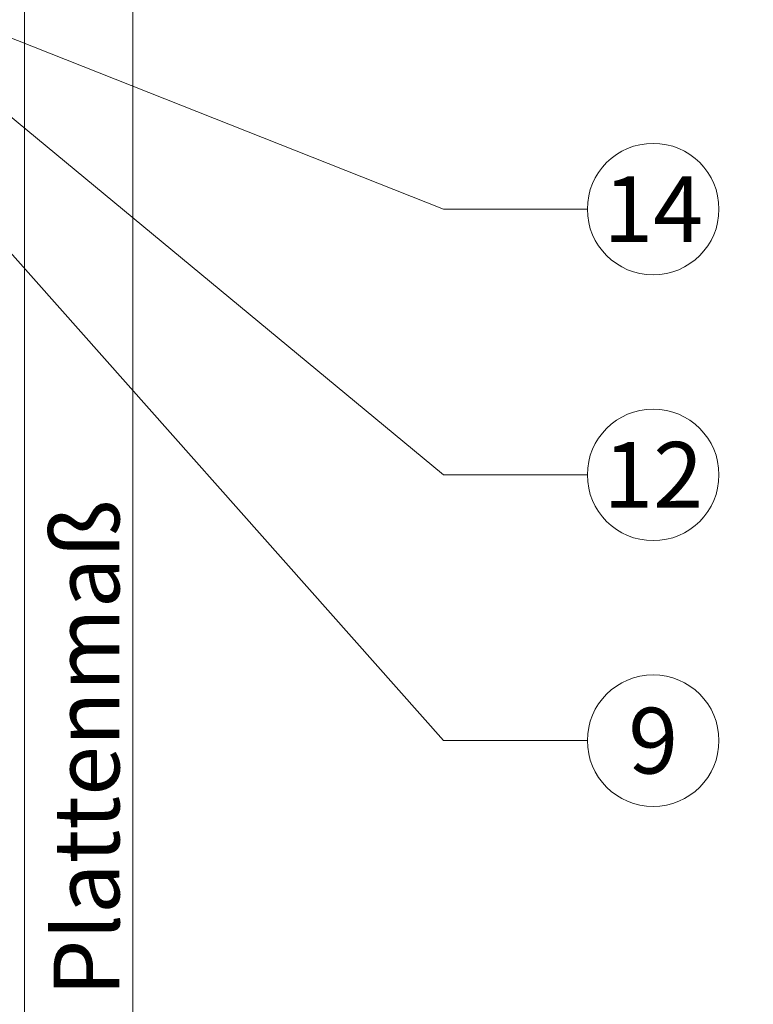
# Model space of a CAD drawing. Units: millimetres. Extents: x -1685 to 11890, y -128 to 6486.
# Drawn here: x 7641 to 7696, y 287 to 361 of the extents above; entities that cross this region are included whole.
import ezdxf

# ---------------------------------------------------------------- set-up
doc = ezdxf.new("R2010")
doc.units = ezdxf.units.MM
doc.layers.add('Bemassung', color=3, linetype='Continuous', lineweight=5)
doc.layers.add('Legende', color=251, linetype='Continuous', lineweight=5)
doc.layers.add('Text_DE', color=7, linetype='Continuous')
doc.styles.add('Text-H1.9', font='arial.ttf', dxfattribs={"height": 1.9})
doc.styles.add('Text-H3', font='arial.ttf', dxfattribs={"height": 3})
doc.styles.add('Text-H5', font='arial.ttf', dxfattribs={"height": 5})

msp = doc.modelspace()

# ---------------------------------------------------------------- linework, layer by layer
at = {"layer": 'Bemassung'}
msp.add_line((7641.21, 193.847), (7641.21, 368.604), dxfattribs=at)
msp.add_lwpolyline([(7649.381, 418.604), (7649.381, 193.847)], dxfattribs=at)
at = {"layer": 'Legende'}
for points in [[(7636.939, 360.958), (7672.751, 346.799)], [(7636.939, 356.434), (7672.751, 326.799)], [(7636.939, 347.142), (7672.751, 306.799)], [(7683.563, 346.799), (7672.751, 346.799)], [(7683.563, 326.799), (7672.751, 326.799)], [(7683.563, 306.799), (7672.751, 306.799)]]:
    msp.add_lwpolyline(points, dxfattribs=at)
for centre in [(7688.513, 346.799), (7688.513, 326.799), (7688.513, 306.799)]:
    msp.add_circle(centre, 4.95, dxfattribs=at)

# ---------------------------------------------------------------- texts
at = {"layer": 'Legende', "char_height": 4.95, "attachment_point": 5, "style": 'Text-H5'}
for s, insert in [('14', (7688.513, 346.799)), ('12', (7688.513, 326.799)), ('9', (7688.513, 306.799))]:
    msp.add_mtext_dynamic_manual_height_columns(s, width=10.27647, gutter_width=1, heights=[0], dxfattribs=dict(at, insert=insert))
at = {"layer": 'Text_DE', "insert": (918.327, 859.061), "char_height": 42.75, "attachment_point": 1, "style": 'Text-H1.9'}
msp.add_mtext_dynamic_manual_height_columns('\\pi80.081;SPIDI   ist ein eingetragenes Warenzeichen der Slavonia Baubedarf GmbH Wien. "Schematische Darstellung" Dieses Dokument stellt\\P\\pi14.95;KEINE Verlegeanleitung (Montageanleitung) dar, sondern dient der bloßen Veranschaulichung des Produkts. Das gilt insbesondere für alle\\P\\pi49.316;bildlichen Darstellungen. Sie sind ausschließlich beispielhaft und begründen keine Haftung bzw. stellen keine Grundlage für Gewährleis-\\P\\pi39.65;tungs- oder sonstige Ansprüche dar. Vor der Montage ist (unbedingt) Rücksprache mit unseren Technikern zu halten, um eine ordnungs-\\P\\pi83.158;gemäße und fachgerechte Montage sicherstellen zu können. Produktänderungen im Sinne des technischen Fortschrittes vorbehalten.\\P\\pi214.05;Druckfehler und Irrtümer vorbehalten. Es gelten unsere allgemeinen Geschäftsbedingungen. (c) Slavonia Baubedarf GmbH.', width=3691.5284, gutter_width=1, heights=[0], dxfattribs=at)
at = {"layer": 'Text_DE', "color": 3, "insert": (7645.881, 306.226), "char_height": 4.95, "attachment_point": 5, "rotation": 90, "style": 'Text-H3'}
msp.add_mtext_dynamic_manual_height_columns('Plattenmaß', width=10.27647, gutter_width=1, heights=[0], dxfattribs=at)

doc.saveas('drawing.dxf')
